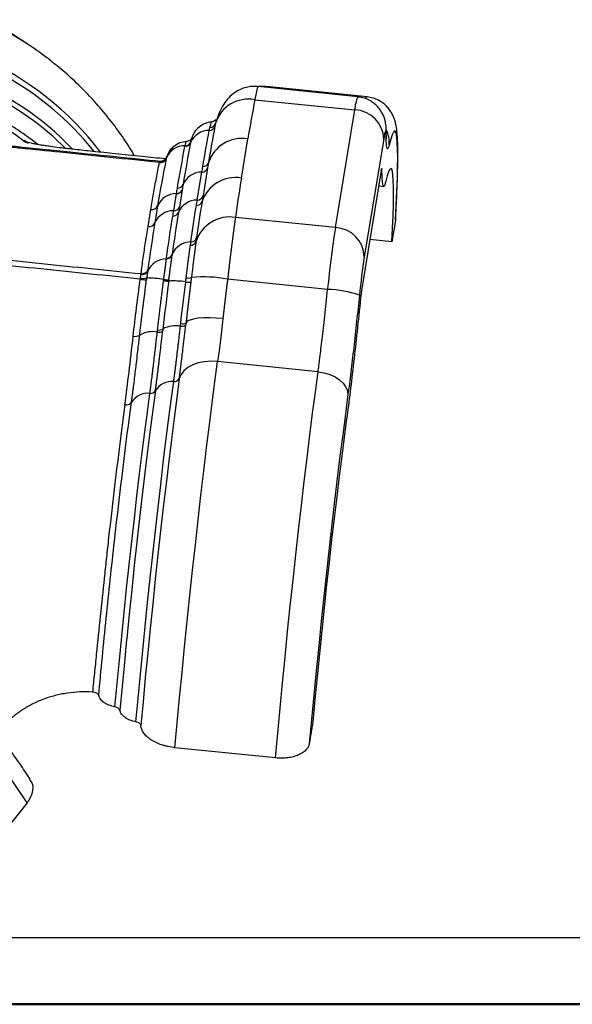
# Model space of a CAD drawing. Units: millimetres. Extents: x 0 to 420, y 0 to 297.
# Drawn here: x 168 to 209, y 0 to 74 of the extents above; entities that cross this region are included whole.
import ezdxf

# ---------------------------------------------------------------- set-up
doc = ezdxf.new("R2010")
doc.units = ezdxf.units.MM
doc.layers.add('FORMAT', color=7, linetype='Continuous')

msp = doc.modelspace()

# ---------------------------------------------------------------- linework, layer by layer
at = {"color": 7, "linetype": 'Continuous', "lineweight": 25}
for p, q in [((168.51, 72.213), (165.655, 74.082)), ((193.236, 68.295), (185.754, 69.061)), ((193.919, 68.295), (186.387, 69.066)), ((185.509, 68.081), (193, 67.314)), ((191.545, 58.481), (193, 67.314)), ((182.617, 66.584), (182.564, 66.33)), ((195.36, 65.797), (195.346, 65.521)), ((180.772, 65.207), (180.779, 65.23)), ((184.498, 62.204), (184.981, 65.134)), ((195.171, 65.127), (193.716, 56.294)), ((178.884, 63.775), (178.872, 63.716)), ((181.968, 62.962), (181.623, 60.868)), ((182.037, 63.38), (181.968, 62.962)), ((195.036, 62.862), (195.01, 62.865)), ((181.191, 60.556), (181.536, 62.65)), ((194.991, 62.759), (193.535, 53.926)), ((180.061, 61.316), (179.848, 60.025)), ((194.802, 61.616), (195.175, 61.578)), ((179.421, 59.745), (179.634, 61.036)), ((181.623, 60.868), (181.554, 60.449)), ((177.498, 58.56), (177.711, 59.851)), ((178.218, 60.122), (178.006, 58.832)), ((191.545, 58.481), (184.054, 59.248)), ((196.05, 59.111), (196.056, 59.029)), ((196.056, 59.029), (195.791, 57.42)), ((195.791, 57.42), (194.139, 57.589)), ((178.88, 56.144), (178.886, 56.187)), ((190.959, 53.853), (183.465, 54.62)), ((190.249, 47.665), (182.717, 48.436)), ((192.488, 45.937), (192.464, 45.76)), ((187.051, 18.694), (179.519, 19.465)), ((168.423, 15.338), (164.426, 10.28))]:
    msp.add_line(p, q, dxfattribs=at)
at = {"color": 7, "linetype": 'Continuous', "lineweight": 50}
msp.add_line((0.079, 0.215), (420.079, 0.215), dxfattribs=at)
at = {"color": 7, "linetype": 'Continuous', "lineweight": 25, "flags": 128}
for points in [[(186.387, 69.066), (186.35, 69.057), (186.298, 69.006)], [(193.809, 68.204), (193.883, 68.286), (193.919, 68.295)], [(195.346, 65.521), (195.341, 65.641), (195.332, 65.714), (195.316, 65.737), (195.296, 65.711), (195.271, 65.635), (195.242, 65.512), (195.208, 65.342), (195.171, 65.127)], [(196.056, 59.029), (196.114, 60.175), (196.159, 61.224), (196.192, 62.173), (196.211, 63.015), (196.217, 63.75), (196.21, 64.372), (196.19, 64.88), (196.157, 65.272), (196.11, 65.545), (196.051, 65.699), (195.98, 65.733), (195.896, 65.648), (195.801, 65.442), (195.694, 65.118), (195.576, 64.676)], [(194.991, 62.759), (195.001, 62.815), (195.009, 62.859), (195.017, 62.892), (195.023, 62.911), (195.029, 62.918), (195.033, 62.912), (195.035, 62.893), (195.036, 62.862)], [(195.791, 57.42), (195.838, 58.441), (195.874, 59.366), (195.897, 60.19), (195.907, 60.912), (195.904, 61.526), (195.889, 62.031), (195.861, 62.424), (195.821, 62.704), (195.768, 62.868), (195.703, 62.917), (195.626, 62.851), (195.538, 62.668), (195.439, 62.371), (195.329, 61.961)], [(183.109, 51.658), (182.599, 51.699), (182.107, 51.717), (181.649, 51.71), (181.242, 51.68), (180.898, 51.626), (180.629, 51.551), (180.443, 51.458), (180.347, 51.348)], [(179.519, 19.465), (179.688, 21.323), (179.865, 23.209), (180.049, 25.115), (180.239, 27.034), (180.434, 28.959), (180.634, 30.883), (180.838, 32.797), (181.045, 34.695), (181.255, 36.57), (181.466, 38.413), (181.677, 40.218), (181.889, 41.978), (182.099, 43.686), (182.308, 45.336), (182.514, 46.921), (182.717, 48.436)], [(182.717, 48.436), (182.214, 48.458), (181.724, 48.422), (181.263, 48.329), (180.845, 48.181), (180.483, 47.983), (180.19, 47.743), (179.975, 47.466), (179.844, 47.163)], [(187.051, 18.694), (187.221, 20.552), (187.398, 22.437), (187.581, 24.344), (187.771, 26.263), (187.967, 28.188), (188.167, 30.112), (188.371, 32.026), (188.578, 33.924), (188.787, 35.798), (188.998, 37.642), (189.21, 39.447), (189.421, 41.207), (189.632, 42.915), (189.84, 44.565), (190.046, 46.15), (190.249, 47.665)], [(190.249, 47.665), (190.7, 47.59), (191.131, 47.46), (191.524, 47.282), (191.866, 47.06), (192.142, 46.805), (192.342, 46.526), (192.459, 46.233), (192.488, 45.937)], [(176.59, 21.405), (176.753, 23.166), (176.923, 24.95), (177.099, 26.751), (177.281, 28.56), (177.467, 30.371), (177.658, 32.175), (177.852, 33.966), (178.048, 35.735), (178.246, 37.476), (178.445, 39.182), (178.644, 40.844), (178.842, 42.458), (179.039, 44.015), (179.233, 45.509), (179.424, 46.934)], [(179.844, 47.163), (179.649, 45.709), (179.451, 44.185), (179.251, 42.596), (179.049, 40.95), (178.846, 39.253), (178.643, 37.513), (178.441, 35.736), (178.241, 33.931), (178.043, 32.104), (177.849, 30.263), (177.659, 28.417), (177.474, 26.572), (177.294, 24.737), (177.121, 22.918), (176.956, 21.124)], [(175.016, 22.525), (175.179, 24.273), (175.349, 26.043), (175.526, 27.826), (175.708, 29.615), (175.894, 31.402), (176.085, 33.177), (176.278, 34.934), (176.473, 36.664), (176.669, 38.359), (176.866, 40.011), (177.062, 41.614), (177.256, 43.159), (177.448, 44.64), (177.637, 46.05)], [(178.052, 46.254), (177.86, 44.817), (177.664, 43.306), (177.466, 41.73), (177.266, 40.095), (177.066, 38.409), (176.866, 36.68), (176.667, 34.915), (176.47, 33.123), (176.276, 31.312), (176.133, 29.95)], [(192.464, 45.76), (192.293, 44.476), (192.094, 42.944), (191.892, 41.348), (191.689, 39.693), (191.485, 37.988), (191.282, 36.239), (191.079, 34.453), (190.877, 32.639), (190.679, 30.803), (190.484, 28.953), (190.293, 27.097), (190.107, 25.243), (189.927, 23.399), (189.753, 21.572), (189.587, 19.77)], [(192.391, 44.128), (192.208, 42.765), (192.023, 41.333), (191.835, 39.839), (191.645, 38.291), (191.455, 36.694), (191.265, 35.056), (191.076, 33.384), (190.889, 31.686), (190.705, 29.97), (190.524, 28.243), (190.347, 26.512), (190.176, 24.786), (190.011, 23.072), (189.852, 21.378)], [(168.423, 15.338), (167.47, 16.779), (166.436, 18.214), (165.325, 19.639), (164.141, 21.047), (162.888, 22.433), (161.571, 23.793), (160.196, 25.12), (158.767, 26.41), (157.291, 27.657), (155.772, 28.857), (154.217, 30.005), (152.632, 31.097), (151.023, 32.129), (149.396, 33.096), (147.758, 33.995), (146.113, 34.822)], [(176.133, 29.95), (176.086, 29.491), (175.901, 27.667), (175.893, 27.591)], [(175.893, 27.591), (175.721, 25.849), (175.548, 24.046), (175.382, 22.266)]]:
    msp.add_lwpolyline(points, dxfattribs=at)
at = {"color": 7, "linetype": 'Continuous', "lineweight": 25}
for centre, radius, start, end in [((155.397, 49.916), 23.382, 37.51546, 93.70179), ((154.891, 51.419), 24.857, 51.88507, 61.69679), ((155.873, 49.178), 22.04, 43.66212, 93.67256), ((155.717, 50.039), 22.695, 38.65846, 61.5434), ((156.232, 49.393), 21.291, 45.0977, 61.99967), ((185.036, 65.525), 2.6, 79.51293, 161.96209), ((195.504, 67.232), 2.505, 154.87014, 178.10666), ((192.936, 65.08), 2.235, 1.20218, 88.36392), ((182.074, 64.282), 1.497, 89.39748, 157.39798), ((182.097, 66.221), 0.442, 269.01954, 342.54594), ((182.12, 66.452), 0.46, 271.1928, 344.65689), ((193.382, 64.87), 2.202, 354.9277, 26.05086), ((184.532, 62.54), 2.632, 80.16726, 161.40372), ((180.25, 63.124), 1.5, 88.96168, 156.77357), ((180.277, 65.031), 0.45, 269.00283, 337.36302), ((180.287, 65.072), 0.448, 268.79398, 337.3105), ((178.431, 63.832), 0.469, 260.08638, 335.41034), ((178.418, 63.891), 0.487, 262.82677, 338.87346), ((181.542, 63.097), 0.447, 269.20197, 342.4426), ((181.611, 63.515), 0.447, 269.23148, 342.455), ((181.527, 61.132), 1.517, 89.67052, 157.31781), ((184.049, 59.61), 2.632, 80.16726, 161.40372), ((179.64, 61.492), 0.456, 269.23475, 337.26863), ((179.706, 61.894), 0.456, 269.26227, 337.28215), ((179.616, 59.511), 1.525, 89.31619, 156.36679), ((181.197, 61.002), 0.447, 269.20194, 342.44259), ((177.787, 60.319), 0.475, 260.78453, 335.46995), ((179.428, 60.201), 0.456, 269.23472, 337.26863), ((181.182, 59.038), 1.517, 89.67052, 157.31781), ((181.128, 60.584), 0.447, 269.21418, 342.44085), ((179.403, 58.22), 1.525, 89.31619, 156.36679), ((179.361, 59.8), 0.456, 269.24559, 337.26736), ((183.625, 56.628), 2.654, 80.70351, 161.9691), ((177.574, 59.029), 0.475, 260.78453, 335.46995), ((281.054, 44.806), 90.547, 171.31389, 174.26627), ((191.481, 56.247), 2.235, 1.20218, 88.36392), ((180.712, 57.866), 0.451, 269.9776, 342.49667), ((180.726, 55.883), 1.533, 90.52849, 157.43947), ((180.695, 57.593), 0.431, 267.41351, 340.64578), ((178.887, 54.602), 1.542, 90.26465, 156.83436), ((178.878, 56.607), 0.463, 270.33469, 337.39118), ((178.885, 56.648), 0.461, 270.12158, 337.39091), ((249.356, 47.793), 56.286, 171.31389, 174.26627), ((177.133, 55.832), 1.16, 259.69383, 283.40403), ((177.064, 55.433), 0.463, 258.02777, 331.0997), ((177.047, 55.504), 0.481, 261.48249, 335.53977), ((177.114, 43.731), 10.977, 81.82452, 88.49575), ((180.511, 55.454), 0.752, 258.22908, 288.46616), ((181.673, 44.958), 9.827, 79.49566, 95.39268), ((182.141, 92.297), 38.04, 262.10542, 262.81666), ((179.077, 57.283), 2.81, 261.51801, 269.37643), ((179.171, 57.838), 3.28, 261.30455, 268.03147), ((179.411, 48.546), 5.938, 81.18347, 93.51265), ((180.569, 55.861), 1.469, 260.25644, 275.41672), ((208.05, 51.708), 14.683, 171.31389, 174.26627), ((190.665, 45.459), 8.398, 71.34342, 87.99322), ((179.564, 49.196), 1.931, 79.15978, 119.54328), ((180.041, 51.591), 0.512, 257.16868, 303.98597), ((180.065, 51.792), 0.526, 257.23169, 302.51863), ((176.541, 50.988), 0.664, 256.55414, 299.83184), ((177.845, 48.8), 1.883, 79.24486, 121.12883), ((178.301, 51.197), 0.557, 259.13232, 301.79916), ((178.321, 51.365), 0.57, 259.14547, 300.69507), ((179.284, 45.493), 1.448, 84.4675, 148.28541), ((179.472, 47.345), 0.413, 263.24356, 333.87984), ((177.492, 44.59), 1.468, 84.32412, 147.22161), ((177.681, 46.484), 0.436, 264.11829, 328.1884), ((175.864, 45.657), 0.479, 257.60709, 325.32169)]:
    msp.add_arc(centre, radius, start, end, dxfattribs=at)
for points, knots in [([(176.486, 63.873), (176.363, 64.083), (175.974, 64.745), (175.239, 65.802), (174.286, 67.043), (173.256, 68.223), (172.153, 69.337), (171.156, 70.247), (170.505, 70.752), (170.267, 70.937)], [0, 0, 0, 0, 0.0765641, 0.2408368, 0.4056781, 0.5711056, 0.7371426, 0.9038178, 1, 1, 1, 1]), ([(169.232, 64.715), (169.085, 64.83), (168.768, 65.08), (168.265, 65.445), (167.725, 65.812), (167.172, 66.163), (166.607, 66.495), (166.031, 66.81), (165.384, 67.137), (164.584, 67.504), (163.552, 67.918), (162.407, 68.299), (161.335, 68.585), (160.368, 68.795), (159.473, 68.949), (158.585, 69.063), (157.724, 69.139), (156.858, 69.181), (155.951, 69.191), (155.344, 69.166), (155.04, 69.153)], [0, 0, 0, 0, 0.037148, 0.080542, 0.123938, 0.167563, 0.211188, 0.254813, 0.298438, 0.355543, 0.430094, 0.519437, 0.594774, 0.649154, 0.714494, 0.772921, 0.824436, 0.882955, 0.941476, 1, 1, 1, 1]), ([(185.756, 69.061), (185.629, 69.069), (185.355, 69.086), (184.944, 69.036), (184.511, 68.912), (184.071, 68.685), (183.643, 68.344), (183.251, 67.881), (182.909, 67.311), (182.746, 66.864), (182.664, 66.638)], [0, 0, 0, 0, 0.079802, 0.173011, 0.281465, 0.405012, 0.542108, 0.689746, 0.843861, 1, 1, 1, 1]), ([(185.749, 69.022), (185.741, 69.029), (185.717, 69.049), (185.637, 68.752), (185.552, 68.305), (185.509, 68.081)], [0, 0, 0, 0, 0.210852, 0.605484, 1, 1, 1, 1]), ([(186.385, 69.054), (186.299, 69.066), (186.079, 69.097), (185.861, 69.066), (185.729, 69.048)], [0, 0, 0, 0, 0.395394, 1, 1, 1, 1]), ([(155.204, 68.662), (156.096, 68.677), (157.877, 68.709), (160.489, 68.345), (163.018, 67.694), (165.408, 66.706), (167.149, 65.789), (168.021, 65.121), (168.212, 64.974)], [0, 0, 0, 0, 0.189881, 0.379348, 0.568697, 0.758235, 0.946864, 1, 1, 1, 1]), ([(195.36, 65.788), (195.358, 65.849), (195.356, 65.976), (195.34, 66.181), (195.3, 66.43), (195.229, 66.7), (195.105, 67.006), (194.915, 67.329), (194.653, 67.639), (194.321, 67.915), (193.93, 68.126), (193.56, 68.258), (193.322, 68.276), (193.234, 68.282)], [0, 0, 0, 0, 0.089386, 0.18557, 0.252995, 0.326151, 0.411272, 0.505056, 0.605961, 0.712726, 0.823033, 0.935155, 1, 1, 1, 1]), ([(196.065, 59.111), (196.066, 59.133), (196.088, 59.527), (196.124, 60.247), (196.167, 61.237), (196.2, 62.144), (196.222, 62.973), (196.232, 63.723), (196.231, 64.398), (196.216, 65.004), (196.182, 65.574), (196.13, 66.021), (196.042, 66.417), (195.948, 66.705), (195.835, 66.965), (195.674, 67.243), (195.451, 67.531), (195.156, 67.808), (194.792, 68.044), (194.375, 68.222), (194.074, 68.27), (193.924, 68.294)], [0, 0, 0, 0, 0.004495, 0.083502, 0.162675, 0.24214, 0.322038, 0.402606, 0.484287, 0.567998, 0.656036, 0.756539, 0.805981, 0.834852, 0.860435, 0.883975, 0.906903, 0.929885, 0.953166, 0.976681, 1, 1, 1, 1]), ([(182.612, 66.595), (182.612, 66.599), (182.614, 66.613), (182.567, 66.55), (182.458, 66.47), (182.34, 66.421), (182.273, 66.411), (182.242, 66.406)], [0, 0, 0, 0, 0.171467, 0.522367, 0.792983, 0.90355, 1, 1, 1, 1]), ([(182.259, 66.406), (182.094, 66.379), (181.759, 66.324), (181.308, 66.044), (180.946, 65.651), (180.818, 65.323), (180.756, 65.164)], [0, 0, 0, 0, 0.250408, 0.507789, 0.761136, 1, 1, 1, 1]), ([(182.09, 65.779), (182.093, 65.798), (182.1, 65.835), (182.111, 65.889), (182.121, 65.942), (182.127, 65.975), (182.13, 65.991)], [0, 0, 0, 0, 0.242632, 0.490163, 0.742612, 1, 1, 1, 1]), ([(182.239, 66.39), (182.235, 66.392), (182.223, 66.398), (182.187, 66.274), (182.149, 66.086), (182.13, 65.992)], [0, 0, 0, 0, 0.207315, 0.603227, 1, 1, 1, 1]), ([(195.384, 65.142), (195.384, 65.141), (195.384, 65.138), (195.378, 65.211), (195.37, 65.365), (195.363, 65.561), (195.361, 65.733), (195.361, 65.797)], [0, 0, 0, 0, 0.083645, 0.275337, 0.517633, 0.822337, 1, 1, 1, 1]), ([(178.809, 63.64), (178.217, 63.699), (176.954, 63.823), (175.135, 64.011), (173.463, 64.188), (172.124, 64.335), (171.107, 64.445), (170.419, 64.531), (169.952, 64.597), (169.592, 64.653), (169.227, 64.715), (168.78, 64.8), (168.454, 64.876), (168.291, 64.919), (168.201, 64.945), (168.212, 64.941), (168.325, 64.899), (168.486, 64.828), (168.517, 64.82), (168.497, 64.846), (168.42, 64.893), (168.306, 64.961), (168.206, 65.022), (168.215, 65.015), (168.218, 65.013)], [0, 0, 0, 0, 0.080384, 0.171595, 0.247656, 0.308769, 0.355222, 0.387691, 0.405559, 0.426163, 0.450565, 0.479115, 0.534319, 0.559772, 0.588673, 0.649187, 0.700505, 0.740833, 0.783735, 0.830791, 0.871806, 0.916386, 0.967669, 1, 1, 1, 1]), ([(180.781, 65.241), (180.764, 65.203), (180.729, 65.125), (180.627, 65.025), (180.499, 64.955), (180.404, 64.941), (180.357, 64.934)], [0, 0, 0, 0, 0.251167, 0.506232, 0.758166, 1, 1, 1, 1]), ([(180.7, 64.899), (180.72, 64.993), (180.75, 65.139), (180.767, 65.189), (180.772, 65.207)], [0, 0, 0, 0, 0.644799, 1, 1, 1, 1]), ([(195.576, 64.676), (195.553, 64.584), (195.533, 64.518), (195.497, 64.429), (195.481, 64.406), (195.439, 64.384), (195.418, 64.435), (195.393, 64.576), (195.385, 64.635), (195.373, 64.77), (195.367, 64.847), (195.354, 65.1), (195.349, 65.299), (195.346, 65.521)], [0, 0, 0, 0, 0.125, 0.125, 0.25, 0.25, 0.5, 0.5, 0.625, 0.625, 0.75, 0.75, 1, 1, 1, 1]), ([(178.35, 63.37), (177.118, 63.496), (174.631, 63.751), (171.148, 64.109), (168.525, 64.378), (166.784, 64.557), (165.83, 64.653), (165.084, 64.729), (164.516, 64.787), (163.976, 64.843), (163.603, 64.883), (163.426, 64.902)], [0, 0, 0, 0, 0.247665, 0.499999, 0.699999, 0.774999, 0.849999, 0.891573, 0.924999, 0.964259, 1, 1, 1, 1]), ([(178.459, 63.44), (176.194, 63.672), (171.19, 64.185), (166.186, 64.699), (163.446, 64.981)], [0, 0, 0, 0, 0.452532, 1, 1, 1, 1]), ([(180.372, 64.935), (180.209, 64.911), (179.876, 64.861), (179.43, 64.599), (179.07, 64.228), (178.943, 63.919), (178.88, 63.768)], [0, 0, 0, 0, 0.246433, 0.50277, 0.757635, 1, 1, 1, 1]), ([(180.277, 64.624), (180.293, 64.697), (180.324, 64.844), (180.349, 64.934), (180.354, 64.924), (180.355, 64.921)], [0, 0, 0, 0, 0.416858, 0.830884, 1, 1, 1, 1]), ([(178.885, 63.784), (178.864, 63.735), (178.82, 63.635), (178.691, 63.519), (178.532, 63.449), (178.419, 63.449), (178.364, 63.45)], [0, 0, 0, 0, 0.243474, 0.500687, 0.757621, 1, 1, 1, 1]), ([(178.872, 63.716), (178.87, 63.708), (178.868, 63.692), (178.863, 63.665), (178.859, 63.646), (178.857, 63.637)], [0, 0, 0, 0, 0.332781, 0.665906, 1, 1, 1, 1]), ([(177.711, 59.851), (177.743, 60.047), (177.808, 60.438), (177.91, 61.025), (178.015, 61.612), (178.123, 62.198), (178.235, 62.784), (178.312, 63.175), (178.35, 63.37)], [0, 0, 0, 0, 0.166631, 0.333274, 0.499931, 0.666603, 0.833292, 1, 1, 1, 1]), ([(178.363, 63.447), (178.363, 63.447), (178.362, 63.454), (178.359, 63.43), (178.357, 63.408)], [0, 0, 0, 0, 0.10156, 1, 1, 1, 1]), ([(195.329, 61.961), (195.273, 61.735), (195.23, 61.624), (195.194, 61.59), (195.158, 61.555), (195.131, 61.596), (195.109, 61.692), (195.065, 61.885), (195.044, 62.297), (195.036, 62.862)], [0, 0, 0, 0, 0.25, 0.25, 0.25, 0.5, 0.5, 0.5, 1, 1, 1, 1]), ([(184.054, 59.248), (184.05, 59.222), (184.042, 59.171), (184.031, 59.091), (184.019, 59.009), (184.007, 58.924), (183.994, 58.836), (183.981, 58.746), (183.968, 58.654), (183.955, 58.559), (183.942, 58.462), (183.928, 58.363), (183.915, 58.261), (183.901, 58.157), (183.887, 58.051), (183.872, 57.944), (183.858, 57.834), (183.843, 57.722), (183.828, 57.608), (183.813, 57.493), (183.798, 57.375), (183.783, 57.256), (183.768, 57.136), (183.752, 57.014), (183.737, 56.89), (183.721, 56.765), (183.706, 56.638), (183.69, 56.51), (183.674, 56.381), (183.658, 56.251), (183.642, 56.119), (183.626, 55.987), (183.61, 55.854), (183.594, 55.719), (183.578, 55.584), (183.561, 55.448), (183.545, 55.311), (183.529, 55.174), (183.513, 55.036), (183.497, 54.898), (183.481, 54.759), (183.47, 54.666), (183.465, 54.62)], [0, 0, 0, 0, 0.024985, 0.049971, 0.074958, 0.099945, 0.124933, 0.149922, 0.174911, 0.199901, 0.224892, 0.249884, 0.274876, 0.299869, 0.324863, 0.349858, 0.374853, 0.399849, 0.424846, 0.449844, 0.474842, 0.499841, 0.524842, 0.549842, 0.574844, 0.599847, 0.62485, 0.649854, 0.674859, 0.699865, 0.724871, 0.749879, 0.774887, 0.799896, 0.824906, 0.849917, 0.874928, 0.899941, 0.924954, 0.949969, 0.974984, 1, 1, 1, 1]), ([(176.976, 55.029), (177.002, 55.226), (177.054, 55.619), (177.136, 56.208), (177.222, 56.796), (177.31, 57.385), (177.402, 57.973), (177.466, 58.364), (177.498, 58.56)], [0, 0, 0, 0, 0.166708, 0.333397, 0.500069, 0.666726, 0.833369, 1, 1, 1, 1]), ([(180.358, 54.718), (180.362, 54.754), (180.371, 54.826), (180.384, 54.933), (180.396, 55.037), (180.409, 55.138), (180.421, 55.238), (180.433, 55.334), (180.445, 55.429), (180.456, 55.521), (180.468, 55.611), (180.479, 55.698), (180.489, 55.783), (180.5, 55.865), (180.51, 55.946), (180.52, 56.023), (180.53, 56.099), (180.539, 56.172), (180.549, 56.243), (180.558, 56.311), (180.567, 56.378), (180.575, 56.442), (180.583, 56.504), (180.591, 56.563), (180.599, 56.621), (180.607, 56.677), (180.614, 56.73), (180.621, 56.782), (180.628, 56.831), (180.635, 56.879), (180.641, 56.925), (180.647, 56.968), (180.653, 57.011), (180.659, 57.051), (180.665, 57.089), (180.67, 57.126), (180.674, 57.15), (180.675, 57.162)], [0, 0, 0, 0, 0.038301, 0.075985, 0.113063, 0.14954, 0.185424, 0.22072, 0.255433, 0.289568, 0.323129, 0.356118, 0.388539, 0.420394, 0.451686, 0.482417, 0.512588, 0.542202, 0.571258, 0.59976, 0.627707, 0.655102, 0.681944, 0.708234, 0.733974, 0.759164, 0.783803, 0.807894, 0.831435, 0.854427, 0.876871, 0.898765, 0.920111, 0.940908, 0.961155, 0.980853, 1, 1, 1, 1]), ([(181.101, 57.45), (181.097, 57.425), (181.09, 57.375), (181.079, 57.297), (181.067, 57.217), (181.056, 57.135), (181.044, 57.052), (181.032, 56.967), (181.02, 56.881), (181.009, 56.793), (180.997, 56.704), (180.985, 56.614), (180.973, 56.523), (180.96, 56.431), (180.948, 56.338), (180.926, 56.164), (180.891, 55.895), (180.853, 55.585), (180.821, 55.326), (180.797, 55.131), (180.773, 54.936), (180.757, 54.806), (180.75, 54.741)], [0, 0, 0, 0, 0.037495, 0.074682, 0.11157, 0.148169, 0.184488, 0.220536, 0.25632, 0.291848, 0.327127, 0.362165, 0.39697, 0.431549, 0.465909, 0.50006, 0.621471, 0.74935, 0.813066, 0.876086, 0.9384, 1, 1, 1, 1]), ([(176.916, 54.617), (174.43, 54.872), (171.944, 55.127), (168.215, 55.511), (166.972, 55.638), (165.107, 55.83), (164.486, 55.894), (163.243, 56.022), (162.619, 56.087), (162.004, 56.15)], [0, 0, 0, 0, 0.5, 0.5, 0.75, 0.75, 0.875, 0.875, 1, 1, 1, 1]), ([(162.05, 56.553), (162.672, 56.492), (163.294, 56.426), (164.538, 56.299), (165.16, 56.236), (167.025, 56.046), (168.269, 55.919), (172.001, 55.537), (174.488, 55.283), (176.976, 55.029)], [0, 0, 0, 0, 0.125, 0.125, 0.25, 0.25, 0.5, 0.5, 1, 1, 1, 1]), ([(178.675, 54.596), (178.679, 54.623), (178.686, 54.677), (178.697, 54.756), (178.708, 54.835), (178.718, 54.913), (178.728, 54.99), (178.739, 55.066), (178.749, 55.14), (178.759, 55.214), (178.768, 55.285), (178.778, 55.356), (178.787, 55.425), (178.796, 55.492), (178.804, 55.557), (178.813, 55.621), (178.821, 55.683), (178.829, 55.743), (178.836, 55.801), (178.844, 55.856), (178.851, 55.91), (178.857, 55.962), (178.863, 56.011), (178.869, 56.058), (178.875, 56.102), (178.879, 56.13), (178.88, 56.144)], [0, 0, 0, 0, 0.043619, 0.08698, 0.130101, 0.173002, 0.215697, 0.258199, 0.30052, 0.34267, 0.384658, 0.426491, 0.468177, 0.509722, 0.551134, 0.592417, 0.633579, 0.674627, 0.715569, 0.756412, 0.797166, 0.837841, 0.878448, 0.919001, 0.959513, 1, 1, 1, 1]), ([(179.058, 54.56), (179.061, 54.584), (179.068, 54.637), (179.081, 54.727), (179.095, 54.838), (179.113, 54.968), (179.138, 55.159), (179.168, 55.382), (179.196, 55.595), (179.217, 55.757), (179.234, 55.886), (179.251, 56.009), (179.266, 56.126), (179.28, 56.235), (179.293, 56.337), (179.301, 56.398), (179.305, 56.429)], [0, 0, 0, 0, 0.031074, 0.071746, 0.121952, 0.181636, 0.250756, 0.386421, 0.499983, 0.571028, 0.642117, 0.713293, 0.784605, 0.856111, 0.927881, 1, 1, 1, 1]), ([(176.916, 54.617), (176.918, 54.629), (176.922, 54.654), (176.925, 54.679), (176.926, 54.691)], [0, 0, 0, 0, 0.499462, 1, 1, 1, 1]), ([(177.402, 54.704), (177.399, 54.679), (177.394, 54.63), (177.387, 54.58), (177.384, 54.555)], [0, 0, 0, 0, 0.499662, 1, 1, 1, 1]), ([(177.47, 55.209), (177.468, 55.198), (177.465, 55.176), (177.459, 55.141), (177.453, 55.104), (177.448, 55.065), (177.442, 55.024), (177.434, 54.967), (177.424, 54.892), (177.413, 54.8), (177.406, 54.736), (177.402, 54.704)], [0, 0, 0, 0, 0.082806, 0.165602, 0.248611, 0.332047, 0.416121, 0.501038, 0.669204, 0.834874, 1, 1, 1, 1]), ([(177.485, 55.305), (177.483, 55.29), (177.478, 55.26), (177.473, 55.226), (177.47, 55.209)], [0, 0, 0, 0, 0.500738, 1, 1, 1, 1]), ([(176.871, 50.412), (176.879, 50.479), (176.894, 50.613), (176.917, 50.815), (176.941, 51.018), (176.965, 51.221), (176.989, 51.426), (177.013, 51.632), (177.038, 51.839), (177.063, 52.046), (177.088, 52.254), (177.12, 52.51), (177.172, 52.926), (177.236, 53.429), (177.301, 53.932), (177.347, 54.282), (177.373, 54.477), (177.384, 54.555)], [0, 0, 0, 0, 0.0496935, 0.0994694, 0.1493225, 0.1992474, 0.2492385, 0.2992904, 0.3493973, 0.3995536, 0.4497535, 0.4999913, 0.5843405, 0.7498934, 0.8608564, 0.9442216, 1, 1, 1, 1]), ([(178.214, 50.806), (178.222, 50.881), (178.239, 51.027), (178.264, 51.245), (178.289, 51.458), (178.313, 51.664), (178.336, 51.865), (178.36, 52.06), (178.382, 52.249), (178.404, 52.432), (178.426, 52.609), (178.446, 52.779), (178.466, 52.944), (178.486, 53.102), (178.505, 53.254), (178.523, 53.4), (178.54, 53.539), (178.557, 53.672), (178.573, 53.798), (178.588, 53.918), (178.602, 54.032), (178.616, 54.139), (178.629, 54.239), (178.641, 54.333), (178.652, 54.421), (178.659, 54.477), (178.663, 54.503)], [0, 0, 0, 0, 0.061743, 0.121709, 0.17991, 0.236355, 0.291053, 0.34401, 0.39523, 0.444717, 0.492472, 0.538497, 0.582791, 0.625353, 0.666181, 0.705274, 0.742628, 0.778241, 0.812108, 0.844227, 0.874593, 0.903203, 0.930052, 0.955137, 0.978455, 1, 1, 1, 1]), ([(180.708, 54.399), (180.697, 54.309), (180.674, 54.127), (180.641, 53.853), (180.607, 53.578), (180.574, 53.303), (180.541, 53.026), (180.508, 52.748), (180.475, 52.47), (180.443, 52.19), (180.411, 51.91), (180.379, 51.629), (180.358, 51.442), (180.347, 51.348)], [0, 0, 0, 0, 0.088334, 0.177167, 0.2665, 0.356337, 0.446683, 0.537547, 0.628936, 0.720862, 0.813338, 0.906378, 1, 1, 1, 1]), ([(183.465, 54.62), (183.452, 54.522), (183.428, 54.327), (183.392, 54.037), (183.357, 53.752), (183.322, 53.472), (183.289, 53.196), (183.257, 52.926), (183.225, 52.662), (183.195, 52.403), (183.165, 52.149), (183.136, 51.901), (183.118, 51.738), (183.109, 51.658)], [0, 0, 0, 0, 0.098599, 0.195767, 0.291463, 0.385649, 0.47829, 0.569351, 0.658804, 0.746619, 0.83277, 0.917237, 1, 1, 1, 1]), ([(190.249, 47.665), (190.289, 47.958), (190.334, 48.311), (190.435, 49.133), (190.491, 49.603), (190.611, 50.651), (190.676, 51.228), (190.812, 52.476), (190.884, 53.146), (190.959, 53.853)], [0, 0, 0, 0, 0.25, 0.25, 0.5, 0.5, 0.75, 0.75, 1, 1, 1, 1]), ([(193.352, 53.416), (193.281, 52.751), (193.21, 52.089), (193.103, 51.103), (193.067, 50.776), (192.994, 50.123), (192.958, 49.8), (192.849, 48.845), (192.777, 48.225), (192.668, 47.332), (192.632, 47.04), (192.56, 46.473), (192.524, 46.197), (192.488, 45.937)], [0, 0, 0, 0, 0.25, 0.25, 0.375, 0.375, 0.5, 0.5, 0.75, 0.75, 0.875, 0.875, 1, 1, 1, 1]), ([(193.44, 53.175), (193.261, 51.479), (193.086, 49.87), (192.912, 48.361), (192.826, 47.606), (192.739, 46.874), (192.653, 46.166), (192.566, 45.458), (192.478, 44.772), (192.391, 44.128)], [0, 0, 0, 0, 0.5, 0.5, 0.5, 0.75, 0.75, 0.75, 1, 1, 1, 1]), ([(179.424, 46.934), (179.429, 46.976), (179.442, 47.068), (179.462, 47.224), (179.487, 47.412), (179.516, 47.635), (179.549, 47.894), (179.586, 48.192), (179.628, 48.531), (179.671, 48.889), (179.715, 49.254), (179.757, 49.613), (179.8, 49.976), (179.843, 50.345), (179.885, 50.717), (179.913, 50.967), (179.927, 51.092)], [0, 0, 0, 0, 0.034473, 0.076751, 0.126905, 0.185027, 0.251232, 0.32566, 0.408468, 0.499828, 0.582934, 0.666194, 0.749574, 0.833036, 0.916529, 1, 1, 1, 1]), ([(179.844, 47.163), (179.849, 47.203), (179.863, 47.306), (179.888, 47.496), (179.922, 47.758), (179.969, 48.125), (180.024, 48.564), (180.08, 49.031), (180.132, 49.464), (180.181, 49.882), (180.229, 50.305), (180.278, 50.733), (180.311, 51.022), (180.327, 51.167)], [0, 0, 0, 0, 0.035041, 0.08861, 0.160581, 0.250873, 0.382407, 0.499806, 0.599721, 0.699719, 0.799796, 0.899911, 1, 1, 1, 1]), ([(183.109, 51.658), (183.034, 50.998), (182.963, 50.385), (182.83, 49.295), (182.769, 48.817), (182.717, 48.436)], [0, 0, 0, 0, 0.5, 0.5, 1, 1, 1, 1]), ([(176.258, 45.384), (176.264, 45.429), (176.278, 45.532), (176.302, 45.712), (176.332, 45.94), (176.368, 46.218), (176.422, 46.636), (176.487, 47.153), (176.561, 47.76), (176.636, 48.382), (176.71, 49.013), (176.779, 49.602), (176.831, 50.055), (176.86, 50.31), (176.871, 50.412)], [0, 0, 0, 0, 0.030034, 0.070078, 0.120135, 0.180209, 0.250297, 0.385494, 0.499956, 0.61432, 0.749664, 0.860816, 0.944214, 1, 1, 1, 1]), ([(177.637, 46.05), (177.643, 46.098), (177.657, 46.197), (177.678, 46.355), (177.701, 46.528), (177.725, 46.718), (177.752, 46.925), (177.781, 47.149), (177.811, 47.391), (177.844, 47.652), (177.878, 47.932), (177.926, 48.323), (177.983, 48.805), (178.048, 49.354), (178.104, 49.843), (178.153, 50.268), (178.183, 50.531), (178.196, 50.65)], [0, 0, 0, 0, 0.035315, 0.073852, 0.115624, 0.160642, 0.208922, 0.260482, 0.315342, 0.373523, 0.435048, 0.499941, 0.627997, 0.742198, 0.842364, 0.928339, 1, 1, 1, 1]), ([(178.052, 46.254), (178.059, 46.305), (178.073, 46.406), (178.093, 46.559), (178.114, 46.715), (178.134, 46.873), (178.155, 47.032), (178.176, 47.193), (178.196, 47.356), (178.217, 47.521), (178.238, 47.687), (178.259, 47.855), (178.279, 48.024), (178.3, 48.195), (178.329, 48.435), (178.366, 48.746), (178.412, 49.13), (178.457, 49.521), (178.503, 49.917), (178.549, 50.318), (178.58, 50.588), (178.595, 50.724)], [0, 0, 0, 0, 0.038702, 0.077335, 0.115907, 0.154428, 0.192904, 0.231343, 0.269752, 0.308138, 0.346505, 0.384861, 0.42321, 0.461558, 0.499907, 0.583025, 0.666209, 0.749483, 0.832867, 0.916371, 1, 1, 1, 1]), ([(175.761, 45.189), (175.358, 42.236), (174.933, 38.731), (174.465, 34.529), (174.414, 34.06), (174.312, 33.121), (174.16, 31.71), (174.011, 30.289), (173.814, 28.387), (173.717, 27.428), (173.571, 25.998), (173.523, 25.525), (173.426, 24.582), (173.377, 24.112), (173.329, 23.641)], [0, 0, 0, 0, 0.5, 0.5, 0.5625, 0.5625, 0.625, 0.75, 0.75, 0.875, 0.875, 0.9375, 0.9375, 1, 1, 1, 1]), ([(173.8, 23.375), (173.885, 24.329), (173.977, 25.29), (174.166, 27.235), (174.264, 28.215), (174.462, 30.159), (174.564, 31.126), (174.77, 33.053), (174.875, 34.013), (175.409, 38.785), (175.847, 42.369), (176.258, 45.384)], [0, 0, 0, 0, 0.125, 0.125, 0.25, 0.25, 0.375, 0.375, 0.5, 0.5, 1, 1, 1, 1]), ([(168.648, 17.115), (168.395, 17.502), (167.871, 18.303), (167.004, 19.506), (166.069, 20.722), (165.085, 21.917), (164.059, 23.087), (163, 24.222), (161.927, 25.308), (160.878, 26.312), (159.943, 27.162), (159.09, 27.906), (158.262, 28.604), (157.669, 29.079), (157.359, 29.326)], [0, 0, 0, 0, 0.088827, 0.183711, 0.278209, 0.37222, 0.465559, 0.55786, 0.648303, 0.734679, 0.812093, 0.868401, 0.931386, 1, 1, 1, 1]), ([(173.329, 23.641), (172.692, 23.675), (172.063, 23.646), (171.286, 23.531), (171.13, 23.504), (170.824, 23.443), (170.673, 23.408), (170.224, 23.294), (169.933, 23.203), (169.364, 22.991), (169.085, 22.87), (168.557, 22.603), (168.305, 22.457), (167.826, 22.142), (167.599, 21.971), (167.277, 21.697), (167.173, 21.602), (166.973, 21.408), (166.877, 21.309), (166.785, 21.207)], [0, 0, 0, 0, 0.25, 0.25, 0.3125, 0.3125, 0.375, 0.375, 0.5, 0.5, 0.625, 0.625, 0.75, 0.75, 0.875, 0.875, 0.9375, 0.9375, 1, 1, 1, 1]), ([(173.8, 23.375), (173.791, 23.407), (173.775, 23.439), (173.722, 23.5), (173.688, 23.528), (173.604, 23.577), (173.555, 23.598), (173.447, 23.629), (173.389, 23.638), (173.329, 23.641)], [0, 0, 0, 0, 0.25, 0.25, 0.5, 0.5, 0.75, 0.75, 1, 1, 1, 1]), ([(175.016, 22.525), (174.854, 22.558), (174.704, 22.603), (174.495, 22.689), (174.428, 22.721), (174.305, 22.788), (174.248, 22.824), (174.141, 22.899), (174.092, 22.939), (174.005, 23.021), (173.967, 23.063), (173.901, 23.149), (173.873, 23.194), (173.828, 23.284), (173.811, 23.329), (173.8, 23.375)], [0, 0, 0, 0, 0.25, 0.25, 0.375, 0.375, 0.5, 0.5, 0.625, 0.625, 0.75, 0.75, 0.875, 0.875, 1, 1, 1, 1]), ([(175.382, 22.266), (175.376, 22.294), (175.363, 22.321), (175.324, 22.374), (175.298, 22.399), (175.234, 22.445), (175.196, 22.467), (175.112, 22.501), (175.065, 22.515), (175.016, 22.525)], [0, 0, 0, 0, 0.25, 0.25, 0.5, 0.5, 0.75, 0.75, 1, 1, 1, 1]), ([(176.59, 21.405), (176.428, 21.439), (176.277, 21.485), (176.067, 21.572), (176.001, 21.604), (175.877, 21.672), (175.82, 21.708), (175.714, 21.784), (175.666, 21.825), (175.58, 21.907), (175.542, 21.95), (175.478, 22.037), (175.451, 22.082), (175.408, 22.173), (175.392, 22.219), (175.382, 22.266)], [0, 0, 0, 0, 0.25, 0.25, 0.375, 0.375, 0.5, 0.5, 0.625, 0.625, 0.75, 0.75, 0.875, 0.875, 1, 1, 1, 1]), ([(176.956, 21.124), (176.954, 21.154), (176.943, 21.183), (176.908, 21.24), (176.882, 21.268), (176.786, 21.343), (176.694, 21.383), (176.59, 21.405)], [0, 0, 0, 0, 0.25, 0.25, 0.5, 0.5, 1, 1, 1, 1]), ([(179.519, 19.465), (179.346, 19.483), (179.177, 19.509), (178.931, 19.562), (178.849, 19.581), (178.689, 19.625), (178.61, 19.648), (178.379, 19.725), (178.234, 19.784), (177.961, 19.913), (177.833, 19.985), (177.602, 20.136), (177.499, 20.216), (177.316, 20.384), (177.237, 20.473), (177.109, 20.653), (177.059, 20.745), (176.986, 20.933), (176.963, 21.029), (176.956, 21.124)], [0, 0, 0, 0, 0.125, 0.125, 0.1875, 0.1875, 0.25, 0.25, 0.375, 0.375, 0.5, 0.5, 0.625, 0.625, 0.75, 0.75, 0.875, 0.875, 1, 1, 1, 1]), ([(189.852, 21.378), (189.83, 21.245), (189.808, 21.11), (189.764, 20.842), (189.742, 20.708), (189.675, 20.306), (189.631, 20.038), (189.587, 19.77)], [0, 0, 0, 0, 0.25, 0.25, 0.5, 0.5, 1, 1, 1, 1]), ([(189.587, 19.77), (189.573, 19.685), (189.545, 19.603), (189.482, 19.484), (189.458, 19.445), (189.402, 19.369), (189.371, 19.331), (189.267, 19.222), (189.185, 19.155), (189.045, 19.061), (188.995, 19.032), (188.889, 18.975), (188.833, 18.947), (188.658, 18.872), (188.533, 18.828), (188.332, 18.774), (188.262, 18.757), (188.12, 18.729), (188.048, 18.717), (187.827, 18.687), (187.676, 18.676), (187.365, 18.671), (187.208, 18.678), (187.051, 18.694)], [0, 0, 0, 0, 0.125, 0.125, 0.1875, 0.1875, 0.25, 0.25, 0.375, 0.375, 0.4375, 0.4375, 0.5, 0.5, 0.625, 0.625, 0.6875, 0.6875, 0.75, 0.75, 0.875, 0.875, 1, 1, 1, 1]), ([(168.614, 17.093), (168.688, 16.989), (168.889, 16.706), (168.858, 16.114), (168.638, 15.62), (168.449, 15.373), (168.423, 15.338)], [0, 0, 0, 0, 0.217099, 0.586484, 0.942619, 1, 1, 1, 1])]:
    msp.add_open_spline(points, degree=3, knots=knots, dxfattribs=at)
for points in [[(185.509, 68.081), (185.319, 67.1), (185.143, 66.118), (184.981, 65.134)], [(181.605, 63.068), (181.755, 63.973), (181.916, 64.877), (182.09, 65.779)], [(182.519, 66.088), (182.346, 65.187), (182.186, 64.284), (182.037, 63.38)], [(182.564, 66.33), (182.55, 66.255), (182.535, 66.175), (182.519, 66.088)], [(179.7, 61.438), (179.874, 62.487), (180.064, 63.535), (180.269, 64.581)], [(180.692, 64.858), (180.488, 63.813), (180.3, 62.766), (180.127, 61.718)], [(180.269, 64.581), (180.272, 64.595), (180.275, 64.61), (180.277, 64.624)], [(180.7, 64.899), (180.697, 64.885), (180.695, 64.872), (180.692, 64.858)], [(178.857, 63.637), (178.625, 62.467), (178.412, 61.296), (178.218, 60.122)], [(178.35, 63.37), (178.354, 63.384), (178.356, 63.397), (178.357, 63.408)], [(181.536, 62.65), (181.559, 62.789), (181.582, 62.928), (181.605, 63.068)], [(184.498, 62.204), (184.336, 61.22), (184.188, 60.234), (184.054, 59.248)], [(179.634, 61.036), (179.656, 61.17), (179.678, 61.304), (179.7, 61.438)], [(180.127, 61.718), (180.105, 61.584), (180.083, 61.45), (180.061, 61.316)], [(179.848, 60.025), (179.826, 59.891), (179.804, 59.757), (179.782, 59.623)], [(180.712, 57.416), (180.837, 58.324), (180.973, 59.231), (181.122, 60.137)], [(181.122, 60.137), (181.145, 60.277), (181.167, 60.416), (181.191, 60.556)], [(181.554, 60.449), (181.405, 59.544), (181.267, 58.638), (181.142, 57.731)], [(178.886, 56.187), (179.027, 57.241), (179.183, 58.293), (179.355, 59.344)], [(179.782, 59.623), (179.609, 58.574), (179.452, 57.523), (179.31, 56.471)], [(179.355, 59.344), (179.377, 59.478), (179.399, 59.612), (179.421, 59.745)], [(178.006, 58.832), (177.812, 57.658), (177.639, 56.483), (177.485, 55.305)], [(181.142, 57.731), (181.129, 57.643), (181.116, 57.549), (181.101, 57.45)], [(180.675, 57.162), (180.689, 57.253), (180.701, 57.338), (180.712, 57.416)], [(179.31, 56.471), (179.308, 56.457), (179.307, 56.443), (179.305, 56.429)], [(176.926, 54.691), (176.938, 54.802), (176.953, 54.904), (176.968, 54.98)], [(176.968, 54.98), (176.972, 54.998), (176.975, 55.014), (176.976, 55.029)], [(180.321, 54.414), (180.333, 54.516), (180.345, 54.617), (180.358, 54.718)], [(180.75, 54.741), (180.736, 54.627), (180.722, 54.513), (180.708, 54.399)], [(176.386, 50.342), (176.541, 51.713), (176.719, 53.169), (176.916, 54.617)], [(179.047, 54.473), (178.89, 53.258), (178.745, 52.057), (178.612, 50.876)], [(178.663, 54.503), (178.667, 54.534), (178.671, 54.565), (178.675, 54.596)], [(179.058, 54.56), (179.054, 54.531), (179.05, 54.502), (179.047, 54.473)], [(179.948, 51.279), (180.062, 52.294), (180.187, 53.343), (180.321, 54.414)], [(179.927, 51.092), (179.934, 51.154), (179.941, 51.216), (179.948, 51.279)], [(180.347, 51.348), (180.341, 51.288), (180.334, 51.227), (180.327, 51.167)], [(175.761, 45.189), (175.967, 46.699), (176.175, 48.473), (176.386, 50.342)], [(178.196, 50.65), (178.202, 50.702), (178.208, 50.754), (178.214, 50.806)], [(178.612, 50.876), (178.606, 50.825), (178.601, 50.774), (178.595, 50.724)]]:
    msp.add_open_spline(points, degree=3, dxfattribs=at)
at = {"layer": 'FORMAT'}
msp.add_line((20.079, 5.215), (415.079, 5.215), dxfattribs=at)

doc.saveas('drawing.dxf')
